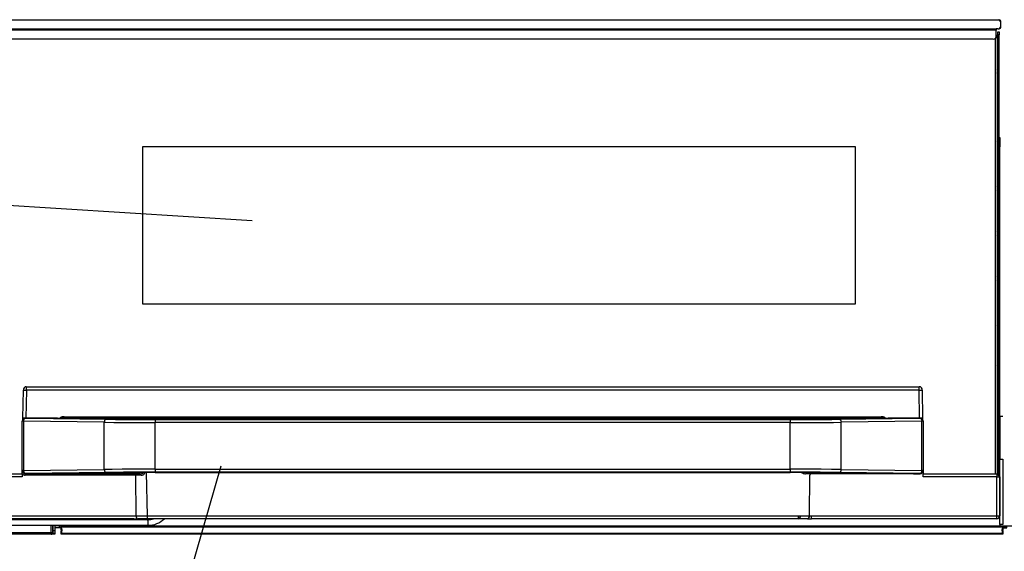
# Model space of a CAD drawing. Extents: x -762 to -212, y 859 to 1248.
# Drawn here: x -722 to -657, y 900 to 935 of the extents above; entities that cross this region are included whole.
import ezdxf
from ezdxf.enums import TextEntityAlignment as Align

# ---------------------------------------------------------------- set-up
doc = ezdxf.new("R2010")
doc.units = 0
doc.header["$LTSCALE"] = 11.16
doc.layers.get('0').update_dxf_attribs({"linetype": 'CONTINUOUS'})
doc.layers.add('2', color=7, linetype='CONTINUOUS')
doc.styles.get("Standard").update_dxf_attribs({"font": 'TXT', "bigfont": 'BIGFONT'})
doc.dimstyles.new('GMM010', dxfattribs={"dimtxt": 3.675, "dimasz": 3, "dimexe": 2, "dimexo": 0, "dimgap": 1.575, "dimtad": 1, "dimblk1": 'OPEN30', "dimblk2": 'OPEN30', "dimsah": 1, "dimcen": 1, "dimclrd": 10, "dimclre": 10, "dimclrt": 10, "dimazin": 3, "dimtfac": 0.680272, "dimtmove": 0, "dimatfit": 3})

# ---------------------------------------------------------------- blocks, each defined once
blk = doc.blocks.new('_OPEN30')
at = {"color": 0, "linetype": 'BYBLOCK'}
for p, q in [((-1, 0.268), (0, 0)), ((0, 0), (-1, -0.268)), ((0, 0), (-1, 0))]:
    blk.add_line(p, q, dxfattribs=at)
blk = doc.blocks.new('*D13')
at = {"color": 10, "linetype": 'CONTINUOUS'}
for p, q in [((-727.363, 901.546), (-727.363, 890.629)), ((-608.411, 901.539), (-608.411, 890.629)), ((-727.363, 892.629), (-667.887, 892.629)), ((-608.411, 892.629), (-667.887, 892.629))]:
    blk.add_line(p, q, dxfattribs=at)
at = {"color": 10, "linetype": 'CONTINUOUS', "xscale": 3, "yscale": 3, "zscale": 3, "rotation": 180}
blk.add_blockref('_OPEN30', (-727.363, 892.629), dxfattribs=at)
at = {"color": 10, "linetype": 'CONTINUOUS', "xscale": 3, "yscale": 3, "zscale": 3}
blk.add_blockref('_OPEN30', (-608.411, 892.629), dxfattribs=at)
at = {"color": 10, "width": 0.989821}
blk.add_text('594%%p2', height=3.675, dxfattribs=at).set_placement((-667.887, 894.204), align=Align.CENTER)

msp = doc.modelspace()

# ---------------------------------------------------------------- linework, layer by layer
at = {"color": 10, "linetype": 'CONTINUOUS'}
for p, q in [((-706.768, 921.864), (-739.215, 923.924)), ((-708.848, 905.522), (-716.363, 879.719))]:
    msp.add_line(p, q, dxfattribs=at)
at = {"layer": '2', "color": 10, "linetype": 'CONTINUOUS'}
for p, q in [((-727.049, 935.264), (-657.117, 935.264)), ((-657.117, 935.264), (-657.046, 935.264)), ((-657.023, 935.259), (-657.046, 935.264)), ((-657.002, 935.242), (-657.023, 935.259)), ((-656.982, 935.207), (-657.002, 935.242)), ((-656.975, 935.166), (-656.982, 935.207)), ((-656.975, 935.166), (-656.932, 935.166)), ((-656.932, 935.166), (-656.917, 935.166)), ((-656.913, 934.864), (-656.917, 935.166)), ((-726.953, 934.664), (-657.213, 934.664)), ((-657.213, 934.564), (-726.953, 934.564)), ((-657.213, 934.664), (-657.213, 934.564)), ((-657.114, 934.664), (-657.213, 934.664)), ((-657.213, 934.164), (-657.213, 934.564)), ((-657.114, 934.664), (-657.043, 934.664)), ((-657.113, 934.464), (-657.013, 934.464)), ((-657.113, 934.264), (-657.113, 934.464)), ((-657.021, 934.67), (-657.043, 934.664)), ((-656.999, 934.687), (-657.021, 934.67)), ((-657.013, 934.464), (-657.013, 934.264)), ((-656.979, 934.722), (-656.999, 934.687)), ((-656.973, 934.763), (-656.979, 934.722)), ((-656.973, 934.763), (-656.929, 934.763)), ((-656.929, 934.763), (-656.914, 934.763)), ((-656.914, 934.763), (-656.913, 934.864)), ((-657.413, 933.964), (-726.753, 933.964)), ((-657.263, 905.024), (-657.263, 934.032)), ((-657.213, 934.254), (-657.163, 934.204)), ((-657.213, 934.184), (-657.163, 934.204)), ((-657.163, 934.204), (-657.163, 905.053)), ((-657.013, 934.264), (-657.113, 934.264)), ((-657.113, 904.96), (-657.113, 934.264)), ((-657.013, 904.858), (-657.013, 934.264)), ((-657.163, 933.02), (-657.113, 933.02)), ((-657.113, 932.972), (-657.163, 932.972)), ((-657.113, 932.912), (-657.163, 932.912)), ((-657.113, 932.672), (-657.163, 932.672)), ((-657.113, 932.592), (-657.163, 932.592)), ((-657.146, 931.881), (-657.163, 931.881)), ((-657.163, 931.811), (-657.146, 931.811)), ((-657.113, 931.964), (-657.158, 931.964)), ((-657.128, 931.881), (-657.146, 931.881)), ((-657.146, 931.811), (-657.128, 931.812)), ((-657.117, 931.881), (-657.128, 931.881)), ((-657.128, 931.812), (-657.117, 931.812)), ((-657.113, 931.881), (-657.117, 931.881)), ((-657.117, 931.812), (-657.113, 931.812)), ((-657.113, 931.516), (-657.163, 931.516)), ((-657.113, 930.467), (-657.163, 930.467)), ((-657.146, 930.267), (-657.163, 930.268)), ((-657.163, 930.161), (-657.146, 930.161)), ((-657.163, 929.962), (-657.113, 929.962)), ((-657.128, 930.267), (-657.146, 930.267)), ((-657.146, 930.161), (-657.128, 930.162)), ((-657.117, 930.267), (-657.128, 930.267)), ((-657.128, 930.162), (-657.117, 930.162)), ((-657.113, 930.267), (-657.117, 930.267)), ((-657.117, 930.162), (-657.113, 930.162)), ((-657.163, 927.267), (-657.113, 927.267)), ((-657.013, 927.412), (-656.973, 927.412)), ((-657.013, 927.212), (-656.973, 927.212)), ((-656.973, 927.412), (-656.973, 927.212)), ((-656.973, 927.212), (-656.973, 926.812)), ((-714.083, 926.794), (-714.083, 916.334)), ((-666.583, 926.794), (-714.083, 926.794)), ((-666.583, 916.334), (-666.583, 926.794)), ((-657.146, 927.067), (-657.163, 927.068)), ((-657.163, 926.961), (-657.146, 926.961)), ((-657.163, 926.762), (-657.113, 926.762)), ((-657.128, 927.067), (-657.146, 927.067)), ((-657.146, 926.961), (-657.128, 926.962)), ((-657.117, 927.067), (-657.128, 927.067)), ((-657.128, 926.962), (-657.117, 926.962)), ((-657.113, 927.067), (-657.117, 927.067)), ((-657.117, 926.962), (-657.113, 926.962)), ((-656.973, 926.812), (-657.013, 926.812)), ((-656.973, 926.812), (-656.973, 926.792)), ((-656.973, 908.832), (-656.973, 926.792)), ((-657.163, 924.267), (-657.113, 924.267)), ((-657.146, 924.067), (-657.163, 924.068)), ((-657.163, 923.961), (-657.146, 923.961)), ((-657.128, 924.067), (-657.146, 924.067)), ((-657.146, 923.961), (-657.128, 923.962)), ((-657.117, 924.067), (-657.128, 924.067)), ((-657.128, 923.962), (-657.117, 923.962)), ((-657.113, 924.067), (-657.117, 924.067)), ((-657.117, 923.962), (-657.113, 923.962)), ((-657.163, 923.762), (-657.113, 923.762)), ((-657.163, 921.267), (-657.113, 921.267)), ((-657.146, 921.067), (-657.163, 921.068)), ((-657.163, 920.961), (-657.146, 920.961)), ((-657.163, 920.762), (-657.113, 920.762)), ((-657.128, 921.067), (-657.146, 921.067)), ((-657.146, 920.961), (-657.128, 920.962)), ((-657.117, 921.067), (-657.128, 921.067)), ((-657.128, 920.962), (-657.117, 920.962)), ((-657.113, 921.067), (-657.117, 921.067)), ((-657.117, 920.962), (-657.113, 920.962)), ((-657.163, 918.267), (-657.113, 918.267)), ((-657.146, 918.067), (-657.163, 918.068)), ((-657.128, 918.067), (-657.146, 918.067)), ((-657.117, 918.067), (-657.128, 918.067)), ((-657.113, 918.067), (-657.117, 918.067)), ((-657.163, 917.961), (-657.146, 917.961)), ((-657.163, 917.762), (-657.113, 917.762)), ((-657.146, 917.961), (-657.128, 917.962)), ((-657.128, 917.962), (-657.117, 917.962)), ((-657.117, 917.962), (-657.113, 917.962)), ((-714.083, 916.334), (-666.583, 916.334)), ((-657.163, 915.267), (-657.113, 915.267)), ((-657.146, 915.067), (-657.163, 915.068)), ((-657.163, 914.961), (-657.146, 914.961)), ((-657.163, 914.762), (-657.113, 914.762)), ((-657.128, 915.067), (-657.146, 915.067)), ((-657.146, 914.961), (-657.128, 914.962)), ((-657.117, 915.067), (-657.128, 915.067)), ((-657.128, 914.962), (-657.117, 914.962)), ((-657.113, 915.067), (-657.117, 915.067)), ((-657.117, 914.962), (-657.113, 914.962)), ((-657.163, 912.327), (-657.113, 912.327)), ((-657.146, 912.127), (-657.163, 912.128)), ((-657.128, 912.127), (-657.146, 912.127)), ((-657.117, 912.127), (-657.128, 912.127)), ((-657.113, 912.127), (-657.117, 912.127)), ((-657.163, 912.005), (-657.146, 912.005)), ((-657.146, 912.005), (-657.128, 912.005)), ((-657.128, 912.005), (-657.117, 912.006)), ((-657.117, 912.006), (-657.113, 912.006)), ((-721.812, 910.824), (-721.812, 910.595)), ((-721.812, 910.824), (-662.353, 910.824)), ((-662.353, 910.595), (-662.353, 910.824)), ((-722.034, 908.724), (-722.01, 910.595)), ((-721.81, 910.595), (-721.834, 908.724)), ((-721.81, 910.595), (-721.812, 910.595)), ((-662.356, 910.595), (-721.81, 910.595)), ((-662.331, 908.724), (-662.356, 910.595)), ((-662.356, 910.595), (-662.353, 910.595)), ((-662.156, 910.595), (-662.131, 908.724)), ((-656.973, 908.832), (-656.973, 908.812)), ((-656.773, 908.832), (-656.973, 908.832)), ((-722.083, 908.518), (-722.083, 908.522)), ((-721.996, 908.518), (-722.083, 908.518)), ((-722.083, 905.247), (-722.083, 908.518)), ((-722.035, 908.652), (-722.034, 908.724)), ((-721.834, 908.724), (-722.034, 908.724)), ((-721.996, 908.518), (-721.993, 908.557)), ((-716.616, 908.454), (-721.996, 908.518)), ((-721.996, 908.518), (-721.996, 905.247)), ((-721.993, 908.557), (-721.987, 908.594)), ((-721.987, 908.594), (-721.976, 908.628)), ((-721.976, 908.628), (-721.962, 908.659)), ((-721.962, 908.659), (-721.945, 908.683)), ((-721.945, 908.683), (-721.926, 908.702)), ((-721.926, 908.702), (-721.905, 908.714)), ((-721.905, 908.714), (-721.883, 908.718)), ((-721.883, 908.722), (-721.883, 908.718)), ((-721.788, 908.722), (-721.883, 908.722)), ((-721.883, 908.718), (-721.783, 908.717)), ((-721.834, 908.724), (-721.679, 908.724)), ((-721.783, 908.717), (-721.788, 908.722)), ((-721.763, 908.717), (-721.783, 908.717)), ((-721.783, 908.717), (-721.782, 908.717)), ((-721.763, 908.717), (-716.503, 908.654)), ((-721.233, 908.717), (-721.763, 908.717)), ((-721.693, 908.724), (-721.693, 908.717)), ((-721.679, 908.717), (-721.679, 908.724)), ((-720.029, 908.718), (-721.276, 908.718)), ((-721.276, 908.717), (-721.276, 908.718)), ((-721.231, 908.718), (-721.233, 908.717)), ((-720.074, 908.718), (-720.073, 908.717)), ((-719.744, 908.717), (-720.073, 908.717)), ((-720.029, 908.718), (-720.029, 908.717)), ((-715.859, 908.67), (-719.744, 908.717)), ((-715.858, 908.67), (-719.742, 908.717)), ((-719.287, 908.823), (-664.878, 908.823)), ((-719.287, 908.823), (-719.287, 908.724)), ((-719.287, 908.724), (-715.767, 908.724)), ((-716.614, 908.492), (-716.616, 908.454)), ((-716.616, 905.311), (-716.616, 908.454)), ((-716.607, 908.53), (-716.614, 908.492)), ((-716.597, 908.564), (-716.607, 908.53)), ((-716.583, 908.594), (-716.597, 908.564)), ((-716.566, 908.619), (-716.583, 908.594)), ((-716.546, 908.638), (-716.566, 908.619)), ((-716.525, 908.649), (-716.546, 908.638)), ((-716.503, 908.654), (-716.525, 908.649)), ((-715.858, 908.67), (-715.859, 908.67)), ((-715.767, 908.724), (-713.223, 908.724)), ((-713.223, 908.724), (-670.942, 908.724)), ((-713.223, 908.724), (-713.223, 908.656)), ((-670.942, 908.656), (-713.223, 908.656)), ((-713.223, 908.636), (-713.223, 908.436)), ((-713.223, 908.636), (-670.942, 908.636)), ((-670.942, 908.436), (-713.223, 908.436)), ((-713.223, 905.329), (-713.223, 908.436)), ((-670.942, 908.724), (-668.399, 908.724)), ((-670.942, 908.724), (-670.942, 908.656)), ((-670.942, 908.636), (-670.942, 908.436)), ((-670.942, 905.329), (-670.942, 908.436)), ((-668.399, 908.724), (-664.878, 908.724)), ((-664.424, 908.717), (-668.308, 908.67)), ((-668.308, 908.67), (-668.307, 908.67)), ((-664.422, 908.717), (-668.307, 908.67)), ((-667.662, 908.654), (-662.402, 908.717)), ((-667.662, 908.654), (-667.64, 908.649)), ((-667.64, 908.649), (-667.619, 908.638)), ((-667.619, 908.638), (-667.6, 908.619)), ((-667.6, 908.619), (-667.583, 908.594)), ((-667.583, 908.594), (-667.569, 908.564)), ((-667.569, 908.564), (-667.558, 908.53)), ((-667.558, 908.53), (-667.552, 908.492)), ((-667.552, 908.492), (-667.549, 908.454)), ((-662.17, 908.518), (-667.549, 908.454)), ((-667.549, 905.311), (-667.549, 908.454)), ((-664.878, 908.823), (-664.878, 908.724)), ((-664.093, 908.717), (-664.422, 908.717)), ((-662.889, 908.718), (-664.136, 908.718)), ((-664.136, 908.718), (-664.136, 908.717)), ((-664.091, 908.718), (-664.093, 908.717)), ((-662.934, 908.718), (-662.933, 908.717)), ((-662.402, 908.717), (-662.933, 908.717)), ((-662.889, 908.717), (-662.889, 908.718)), ((-662.487, 908.724), (-662.487, 908.717)), ((-662.487, 908.724), (-662.331, 908.724)), ((-662.472, 908.717), (-662.472, 908.724)), ((-662.382, 908.717), (-662.402, 908.717)), ((-662.384, 908.717), (-662.382, 908.717)), ((-662.377, 908.722), (-662.382, 908.717)), ((-662.382, 908.717), (-662.283, 908.718)), ((-662.283, 908.722), (-662.377, 908.722)), ((-662.131, 908.724), (-662.331, 908.724)), ((-662.283, 908.718), (-662.283, 908.722)), ((-662.283, 908.718), (-662.261, 908.714)), ((-662.261, 908.714), (-662.24, 908.702)), ((-662.24, 908.702), (-662.22, 908.683)), ((-662.22, 908.683), (-662.203, 908.659)), ((-662.203, 908.659), (-662.189, 908.628)), ((-662.189, 908.628), (-662.179, 908.594)), ((-662.179, 908.594), (-662.172, 908.557)), ((-662.172, 908.557), (-662.17, 908.518)), ((-662.17, 905.247), (-662.17, 908.518)), ((-662.083, 908.518), (-662.17, 908.518)), ((-662.131, 908.724), (-662.13, 908.652)), ((-662.083, 908.522), (-662.083, 908.518)), ((-662.083, 908.518), (-662.083, 905.247)), ((-657.013, 908.812), (-656.973, 908.812)), ((-656.973, 908.412), (-657.013, 908.412)), ((-656.973, 908.212), (-657.013, 908.212)), ((-656.973, 908.812), (-656.973, 908.412)), ((-656.973, 908.412), (-656.973, 908.212)), ((-656.973, 908.212), (-656.973, 906.612)), ((-657.013, 906.612), (-656.973, 906.612)), ((-657.013, 906.412), (-656.973, 906.412)), ((-656.973, 906.612), (-656.973, 906.412)), ((-656.973, 906.412), (-656.973, 906.012)), ((-656.973, 906.012), (-657.013, 906.012)), ((-656.973, 906.012), (-656.973, 905.992)), ((-656.973, 901.652), (-656.973, 905.992)), ((-656.973, 905.992), (-656.773, 905.992)), ((-656.773, 905.992), (-656.773, 901.652)), ((-726.983, 905.024), (-722.083, 905.024)), ((-722.083, 905.005), (-722.085, 904.824)), ((-721.996, 905.247), (-722.083, 905.247)), ((-722.083, 905.242), (-722.083, 905.247)), ((-722.083, 905.024), (-722.082, 905.101)), ((-722.083, 905.005), (-722.083, 905.024)), ((-722.082, 905.101), (-722.08, 905.226)), ((-722.08, 905.226), (-722.08, 905.227)), ((-721.996, 905.247), (-716.616, 905.311)), ((-721.996, 905.247), (-721.993, 905.208)), ((-721.993, 905.208), (-721.987, 905.171)), ((-721.987, 905.171), (-721.976, 905.137)), ((-721.976, 905.137), (-721.962, 905.107)), ((-721.962, 905.107), (-721.945, 905.082)), ((-721.945, 905.082), (-721.926, 905.063)), ((-721.926, 905.063), (-721.905, 905.051)), ((-721.905, 905.051), (-721.883, 905.047)), ((-716.503, 905.111), (-721.883, 905.047)), ((-721.883, 905.047), (-721.883, 905.042)), ((-721.883, 905.042), (-721.549, 905.042)), ((-721.88, 905.024), (-721.445, 905.024)), ((-721.88, 904.926), (-721.88, 905.024)), ((-714.686, 904.926), (-721.88, 904.926)), ((-721.549, 905.042), (-721.541, 905.05)), ((-721.541, 905.05), (-720.558, 905.05)), ((-721.445, 905.039), (-721.445, 905.05)), ((-721.445, 905.028), (-721.445, 905.039)), ((-721.445, 905.024), (-721.445, 905.028)), ((-714.236, 905.024), (-721.445, 905.024)), ((-720.558, 905.05), (-716.164, 905.103)), ((-720.548, 905.05), (-716.16, 905.103)), ((-716.616, 905.311), (-716.614, 905.273)), ((-716.614, 905.273), (-716.607, 905.236)), ((-716.607, 905.236), (-716.597, 905.201)), ((-716.597, 905.201), (-716.583, 905.171)), ((-716.583, 905.171), (-716.566, 905.146)), ((-716.566, 905.146), (-716.546, 905.127)), ((-716.546, 905.127), (-716.525, 905.116)), ((-716.525, 905.116), (-716.503, 905.111)), ((-716.16, 905.103), (-716.164, 905.103)), ((-714.545, 904.927), (-714.509, 902.22)), ((-714.165, 904.927), (-714.545, 904.927)), ((-713.819, 905.118), (-713.768, 902.222)), ((-713.223, 905.329), (-670.942, 905.329)), ((-713.223, 905.329), (-713.223, 905.129)), ((-670.942, 905.129), (-713.223, 905.129)), ((-713.223, 905.119), (-670.942, 905.119)), ((-670.942, 905.329), (-670.942, 905.129)), ((-662.721, 905.024), (-669.93, 905.024)), ((-669.656, 902.22), (-669.621, 904.927)), ((-668.005, 905.103), (-663.618, 905.05)), ((-668.005, 905.103), (-668.002, 905.103)), ((-668.002, 905.103), (-663.608, 905.05)), ((-667.64, 905.116), (-667.662, 905.111)), ((-662.283, 905.047), (-667.662, 905.111)), ((-667.619, 905.127), (-667.64, 905.116)), ((-667.6, 905.146), (-667.619, 905.127)), ((-667.583, 905.171), (-667.6, 905.146)), ((-667.569, 905.201), (-667.583, 905.171)), ((-667.558, 905.236), (-667.569, 905.201)), ((-667.552, 905.273), (-667.558, 905.236)), ((-667.549, 905.311), (-667.552, 905.273)), ((-667.549, 905.311), (-662.17, 905.247)), ((-663.608, 905.05), (-662.624, 905.05)), ((-662.72, 905.05), (-662.721, 905.039)), ((-662.721, 905.039), (-662.721, 905.028)), ((-662.721, 905.028), (-662.721, 905.024)), ((-662.721, 905.024), (-662.285, 905.024)), ((-662.624, 905.05), (-662.616, 905.042)), ((-662.616, 905.042), (-662.283, 905.042)), ((-662.283, 905.047), (-662.261, 905.051)), ((-662.283, 905.042), (-662.283, 905.047)), ((-662.261, 905.051), (-662.24, 905.063)), ((-662.24, 905.063), (-662.22, 905.082)), ((-662.22, 905.082), (-662.203, 905.107)), ((-662.203, 905.107), (-662.189, 905.137)), ((-662.189, 905.137), (-662.179, 905.171)), ((-662.179, 905.171), (-662.172, 905.208)), ((-662.172, 905.208), (-662.17, 905.247)), ((-662.083, 905.247), (-662.17, 905.247)), ((-662.085, 905.227), (-662.085, 905.226)), ((-662.085, 905.226), (-662.084, 905.101)), ((-662.084, 905.101), (-662.083, 905.024)), ((-662.083, 905.247), (-662.083, 905.242)), ((-662.083, 905.024), (-662.083, 905.005)), ((-662.083, 905.024), (-657.183, 905.024)), ((-662.08, 904.824), (-662.083, 905.005)), ((-657.183, 905.024), (-657.176, 905.024)), ((-657.183, 905.024), (-657.183, 904.824)), ((-657.176, 905.024), (-656.983, 904.828)), ((-722.085, 904.824), (-726.983, 904.824)), ((-657.183, 904.824), (-662.08, 904.824)), ((-657.183, 902.221), (-657.183, 904.824)), ((-656.983, 904.828), (-656.983, 902.224)), ((-726.983, 902.221), (-714.651, 902.221)), ((-714.651, 902.024), (-726.983, 902.024)), ((-725.785, 901.997), (-713.708, 901.997)), ((-713.708, 901.967), (-725.785, 901.967)), ((-714.651, 902.024), (-714.368, 902.024)), ((-714.509, 902.22), (-713.909, 902.22)), ((-713.768, 902.024), (-714.368, 902.024)), ((-713.768, 902.222), (-670.398, 902.222)), ((-713.768, 902.222), (-713.768, 902.024)), ((-670.398, 902.024), (-713.768, 902.024)), ((-713.708, 901.967), (-713.708, 901.997)), ((-713.708, 901.914), (-713.708, 901.967)), ((-713.708, 901.914), (-713.708, 901.668)), ((-713.708, 901.668), (-713.708, 901.594)), ((-670.398, 902.222), (-670.398, 902.024)), ((-669.798, 902.024), (-670.398, 902.024)), ((-670.256, 902.22), (-669.656, 902.22)), ((-669.798, 902.024), (-669.515, 902.024)), ((-669.515, 902.221), (-657.183, 902.221)), ((-669.515, 902.024), (-669.515, 902.221)), ((-657.183, 902.024), (-669.515, 902.024)), ((-657.183, 902.024), (-657.183, 902.221)), ((-656.973, 901.652), (-656.973, 901.552)), ((-656.773, 901.652), (-656.973, 901.652)), ((-720.151, 900.998), (-727.299, 900.998)), ((-727.292, 901.104), (-720.158, 901.104)), ((-720.158, 901.004), (-727.292, 901.004)), ((-725.855, 901.594), (-713.708, 901.594)), ((-720.158, 901.104), (-720.158, 901.594)), ((-720.158, 901.104), (-720.058, 901.104)), ((-720.158, 901.104), (-720.158, 901.004)), ((-720.152, 900.999), (-720.158, 901.004)), ((-720.152, 900.999), (-720.151, 900.998)), ((-719.913, 901.004), (-720.115, 901.004)), ((-719.913, 901.052), (-720.062, 901.052)), ((-720.058, 901.594), (-720.058, 901.104)), ((-720.058, 901.104), (-720.052, 901.099)), ((-720.051, 901.098), (-720.052, 901.099)), ((-720.051, 901.594), (-720.051, 901.098)), ((-720.051, 901.252), (-719.913, 901.252)), ((-719.913, 901.572), (-719.913, 901.252)), ((-719.793, 901.572), (-719.913, 901.572)), ((-719.593, 901.552), (-719.913, 901.552)), ((-719.593, 901.432), (-719.913, 901.432)), ((-719.913, 901.252), (-719.913, 901.052)), ((-719.913, 901.052), (-719.913, 901.004)), ((-719.793, 901.572), (-719.793, 901.594)), ((-719.713, 901.572), (-719.793, 901.572)), ((-719.713, 901.572), (-719.713, 901.594)), ((-719.513, 901.572), (-719.713, 901.572)), ((-719.593, 901.432), (-719.593, 901.552)), ((-719.593, 901.552), (-719.493, 901.552)), ((-719.493, 901.432), (-719.593, 901.432)), ((-719.513, 901.594), (-719.513, 901.572)), ((-719.513, 901.572), (-719.493, 901.572)), ((-719.493, 901.572), (-719.493, 901.552)), ((-719.493, 901.552), (-656.973, 901.552)), ((-719.493, 901.472), (-719.493, 901.552)), ((-656.773, 901.472), (-719.493, 901.472)), ((-719.493, 901.352), (-719.493, 901.472)), ((-719.493, 901.304), (-719.493, 901.352)), ((-719.493, 901.052), (-719.493, 901.172)), ((-719.493, 901.004), (-719.493, 901.052)), ((-656.773, 901.052), (-719.493, 901.052)), ((-656.773, 901.004), (-719.493, 901.004)), ((-656.973, 901.555), (-656.119, 901.555)), ((-656.973, 901.552), (-656.973, 901.472)), ((-656.773, 901.472), (-656.773, 901.352)), ((-656.49, 901.455), (-656.773, 901.455)), ((-656.773, 901.432), (-656.513, 901.432)), ((-656.773, 901.352), (-656.773, 901.304)), ((-656.773, 901.172), (-656.773, 901.052)), ((-656.773, 901.052), (-656.773, 901.004))]:
    msp.add_line(p, q, dxfattribs=at)
for points in [[(-721.883, 908.722), (-721.908, 908.721), (-721.932, 908.716), (-721.956, 908.708), (-721.979, 908.698), (-722, 908.684), (-722.019, 908.669), (-722.036, 908.65), (-722.051, 908.63), (-722.063, 908.609), (-722.073, 908.585), (-722.079, 908.561), (-722.082, 908.536), (-722.083, 908.522)], [(-719.287, 908.823), (-719.332, 908.822), (-719.375, 908.817), (-719.417, 908.809), (-719.457, 908.799), (-719.494, 908.785), (-719.528, 908.769), (-719.558, 908.751), (-719.583, 908.731), (-719.6, 908.715)], [(-719.287, 908.724), (-719.324, 908.724), (-719.361, 908.721), (-719.396, 908.718), (-719.426, 908.713)], [(-716.616, 908.454), (-715.973, 908.447), (-715.287, 908.442), (-714.568, 908.439), (-713.829, 908.437), (-713.223, 908.436)], [(-716.503, 908.654), (-715.881, 908.647), (-715.218, 908.642), (-714.523, 908.639), (-713.808, 908.637), (-713.223, 908.636)], [(-715.859, 908.67), (-715.359, 908.665), (-714.826, 908.661), (-714.268, 908.658), (-713.693, 908.656), (-713.223, 908.656)], [(-670.942, 908.656), (-670.361, 908.657), (-669.789, 908.658), (-669.235, 908.662), (-668.708, 908.666), (-668.307, 908.67)], [(-670.942, 908.636), (-670.219, 908.637), (-669.507, 908.639), (-668.818, 908.643), (-668.162, 908.648), (-667.662, 908.654)], [(-670.942, 908.436), (-670.194, 908.437), (-669.458, 908.439), (-668.745, 908.443), (-668.066, 908.448), (-667.549, 908.454)], [(-664.566, 908.715), (-664.588, 908.736), (-664.615, 908.756), (-664.646, 908.774), (-664.681, 908.789), (-664.719, 908.802), (-664.759, 908.811), (-664.801, 908.818), (-664.845, 908.822), (-664.878, 908.823)], [(-664.74, 908.713), (-664.774, 908.718), (-664.809, 908.722), (-664.845, 908.724), (-664.878, 908.724)], [(-662.083, 908.522), (-662.084, 908.547), (-662.089, 908.572), (-662.097, 908.596), (-662.107, 908.618), (-662.121, 908.639), (-662.136, 908.659), (-662.155, 908.676), (-662.175, 908.691), (-662.197, 908.703), (-662.22, 908.712), (-662.244, 908.718), (-662.269, 908.722), (-662.283, 908.722)], [(-722.083, 905.242), (-722.081, 905.217), (-722.077, 905.193), (-722.069, 905.169), (-722.058, 905.146), (-722.045, 905.125), (-722.029, 905.106), (-722.011, 905.089), (-721.991, 905.074), (-721.969, 905.062), (-721.946, 905.052), (-721.922, 905.046), (-721.897, 905.043), (-721.883, 905.042)], [(-713.223, 905.329), (-713.971, 905.328), (-714.708, 905.326), (-715.421, 905.322), (-716.1, 905.317), (-716.616, 905.311)], [(-713.223, 905.129), (-713.946, 905.128), (-714.658, 905.126), (-715.348, 905.122), (-716.004, 905.117), (-716.503, 905.111)], [(-713.223, 905.119), (-713.872, 905.118), (-714.51, 905.116), (-715.128, 905.112), (-715.716, 905.108), (-716.164, 905.103)], [(-714.545, 904.927), (-714.563, 904.927), (-714.584, 904.927), (-714.606, 904.927), (-714.63, 904.927), (-714.654, 904.926), (-714.679, 904.926), (-714.686, 904.926)], [(-714.236, 905.024), (-714.198, 905.026), (-714.162, 905.031), (-714.126, 905.038), (-714.093, 905.049), (-714.062, 905.062), (-714.034, 905.078), (-714.029, 905.081)], [(-714.165, 904.927), (-714.128, 904.929), (-714.091, 904.936), (-714.056, 904.947), (-714.022, 904.963), (-713.991, 904.983), (-713.963, 905.007), (-713.958, 905.012)], [(-714.029, 905.081), (-714.001, 905.1), (-713.974, 905.118)], [(-713.958, 905.012), (-713.94, 905.04), (-713.92, 905.07), (-713.898, 905.103), (-713.888, 905.118)], [(-667.549, 905.311), (-668.193, 905.318), (-668.879, 905.323), (-669.597, 905.327), (-670.337, 905.329), (-670.942, 905.329)], [(-667.662, 905.111), (-668.284, 905.118), (-668.948, 905.123), (-669.642, 905.127), (-670.357, 905.129), (-670.942, 905.129)], [(-668.002, 905.103), (-668.559, 905.109), (-669.154, 905.113), (-669.777, 905.116), (-670.418, 905.118), (-670.942, 905.119)], [(-670.191, 905.118), (-670.161, 905.097), (-670.137, 905.081)], [(-670.137, 905.081), (-670.109, 905.065), (-670.078, 905.051), (-670.045, 905.04), (-670.01, 905.032), (-669.974, 905.027), (-669.937, 905.025), (-669.93, 905.024)], [(-662.283, 905.042), (-662.258, 905.044), (-662.233, 905.048), (-662.209, 905.056), (-662.187, 905.067), (-662.166, 905.08), (-662.146, 905.096), (-662.129, 905.114), (-662.114, 905.134), (-662.102, 905.156), (-662.093, 905.179), (-662.087, 905.203), (-662.083, 905.228), (-662.083, 905.242)], [(-714.651, 902.221), (-714.626, 902.221), (-714.601, 902.22), (-714.577, 902.22), (-714.555, 902.22), (-714.534, 902.22), (-714.514, 902.22), (-714.509, 902.22)], [(-669.656, 902.22), (-669.637, 902.22), (-669.617, 902.22), (-669.595, 902.22), (-669.571, 902.22), (-669.547, 902.221), (-669.522, 902.221), (-669.515, 902.221)], [(-720.152, 900.999), (-720.14, 901), (-720.128, 901.002), (-720.116, 901.006), (-720.104, 901.011), (-720.094, 901.018), (-720.084, 901.026), (-720.076, 901.035), (-720.068, 901.045), (-720.062, 901.056), (-720.057, 901.068), (-720.054, 901.08), (-720.053, 901.092), (-720.052, 901.099)], [(-720.151, 900.998), (-720.138, 900.998), (-720.126, 901.001), (-720.114, 901.005), (-720.103, 901.01), (-720.092, 901.017), (-720.083, 901.024), (-720.074, 901.034), (-720.067, 901.044), (-720.061, 901.055), (-720.056, 901.066), (-720.053, 901.078), (-720.051, 901.091), (-720.051, 901.098)]]:
    msp.add_lwpolyline(points, dxfattribs=at)
for centre, radius, start, end in [((-657.017, 935.164), 0.1, 0.75, 90), ((-657.014, 934.764), 0.1, 270, 359.25), ((-657.413, 934.164), 0.2, 270, 0), ((-657.213, 931.881), 0.1, 0, 60), ((-657.213, 931.812), 0.1, 300, 0), ((-657.199, 931.788), 0.0858, 294.62692, 357.85715), ((-657.199, 931.692), 0.0858, 294.63504, 357.84903), ((-657.213, 930.267), 0.1, 0, 60), ((-657.213, 930.162), 0.1, 300, 0), ((-657.213, 927.067), 0.1, 0, 60), ((-657.213, 926.962), 0.1, 300, 0), ((-657.213, 924.067), 0.1, 0, 60), ((-657.213, 923.962), 0.1, 300, 0), ((-657.213, 921.067), 0.1, 0, 60), ((-657.213, 920.962), 0.1, 300, 0), ((-657.213, 918.067), 0.1, 0, 60), ((-657.213, 917.962), 0.1, 300, 0), ((-657.213, 915.067), 0.1, 0, 60), ((-657.213, 914.962), 0.1, 300, 0), ((-657.213, 912.127), 0.1, 0, 60), ((-657.213, 912.006), 0.1, 300, 0), ((-721.812, 910.624), 0.2, 90, 188.55195), ((-662.353, 910.624), 0.2, 351.44805, 90), ((-721.911, 911.379), 0.79, 262.81309, 277.18691), ((-662.255, 911.38), 0.792, 262.82332, 277.17668), ((-721.883, 908.518), 0.2, 89.9949, 179.99549), ((-721.788, 908.662), 0.06, 65.11759, 90), ((-721.788, 908.662), 0.06, 65.12833, 90.02651), ((-715.752, 908.661), 0.0652, 102.55895, 172.13432), ((-668.413, 908.661), 0.0652, 7.8706, 77.43875), ((-662.377, 908.662), 0.06, 90, 114.8824), ((-662.377, 908.662), 0.06, 89.98307, 114.86422), ((-662.283, 908.518), 0.2, 0.00453, 90.00411), ((-721.883, 905.247), 0.2, 180.00446, 270.00525), ((-721.88, 905.226), 0.3, 227.44554, 270), ((-721.88, 905.224), 0.2, 179.25, 270), ((-721.549, 905.102), 0.06, 270, 300.20642), ((-721.549, 905.102), 0.0599, 269.97203, 300.20562), ((-714.633, 904.938), 0.0885, 352.87396, 78.81633), ((-669.533, 904.938), 0.0885, 101.18437, 187.12418), ((-662.616, 905.102), 0.06, 239.79358, 270), ((-662.616, 905.102), 0.06, 239.80334, 270.01973), ((-662.285, 905.224), 0.2, 270, 0.75), ((-662.283, 905.247), 0.2, 269.99573, 359.99551), ((-657.132, 907.739), 2.915, 268.99954, 272.93173), ((-714.334, 902.198), 0.177, 172.87463, 258.81683), ((-713.976, 913.672), 11.453, 270.33564, 271.04294), ((-713.708, 903.194), 1.6, 270, 313.0332), ((-713.708, 903.194), 1.197, 270, 282.30794), ((-713.708, 903.194), 1.227, 270, 287.60512), ((-670.189, 913.671), 11.451, 268.95703, 269.6644), ((-670.432, 902.198), 0.177, 281.18405, 7.12443), ((-669.832, 902.198), 0.177, 281.18411, 7.12436), ((-657.133, 905.089), 2.868, 269.00139, 272.99832), ((-657.183, 902.224), 0.2, 270, 0), ((-720.158, 901.104), 0.1, 270.02224, 359.97658), ((-719.794, 901.262), 0.367, 325.12225, 34.87775), ((-719.691, 901.262), 0.218, 335.56371, 24.43629), ((-719.61, 901.244), 0.132, 357.7974, 27.23877), ((-719.552, 901.07), 0.0888, 312.07485, 348.00354), ((-656.471, 901.262), 0.367, 145.12281, 214.87719), ((-656.694, 901.083), 0.111, 196.12697, 224.77676), ((-656.575, 901.262), 0.218, 155.567, 204.43299), ((-656.68, 901.249), 0.108, 149.24072, 186.24508)]:
    msp.add_arc(centre, radius, start, end, dxfattribs=at)

# ---------------------------------------------------------------- dimensions: what is measured, and where the dimension line sits
at = {"color": 10, "linetype": 'CONTINUOUS'}
dim = msp.add_linear_dim(base=(-727.363, 892.629), p1=(-608.411, 901.539), p2=(-727.363, 901.546), angle=180, text='594%%p2', dimstyle='GMM010', dxfattribs=at)
dim.commit()
dim.dimension.update_dxf_attribs({"geometry": '*D13', "text_midpoint": (-667.887, 892.629)})

doc.saveas('drawing.dxf')
